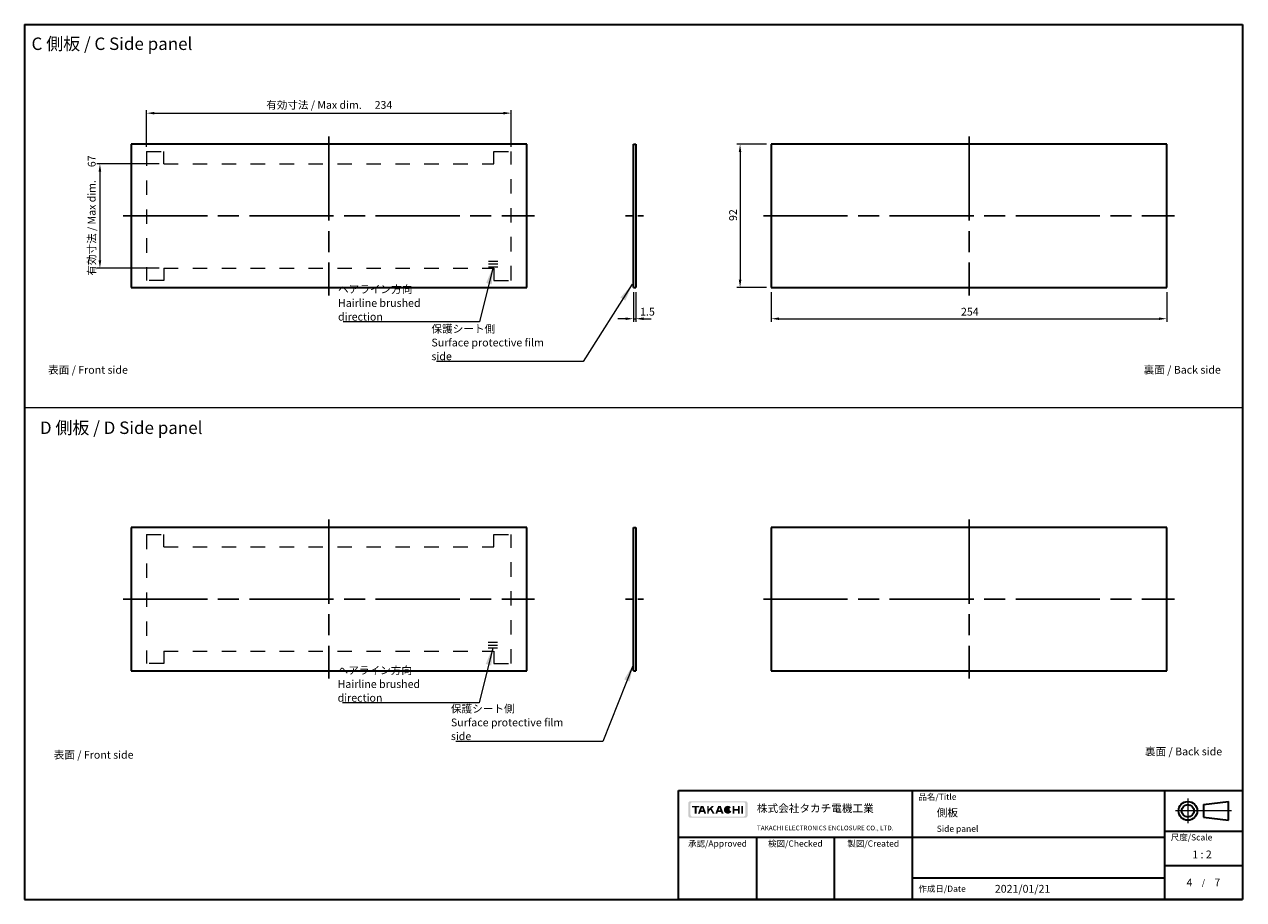
# Model space of a CAD drawing. Units: millimetres. Extents: x 65 to 9118, y 36 to 1441.
# Drawn here: x 5178 to 5961, y 36 to 598 of the extents above; entities that cross this region are included whole.
import ezdxf

# ---------------------------------------------------------------- set-up
doc = ezdxf.new("R2010")
doc.units = ezdxf.units.MM
doc.header["$LTSCALE"] = 4.5
doc.linetypes.add('AM_ISO08W050', pattern=[18, 12, -1.5, 3, -1.5])
doc.linetypes.add('DASHED_SPACE', pattern=[0.0826, 0.0413, -0.0413])
doc.layers.get('Defpoints').update_dxf_attribs({"lineweight": 25})
for name, color, linetype, lineweight in [('AM_7', 4, 'AM_ISO08W050', 25), ('Border (ISO)', 7, 'Continuous', 35), ('Dimension (ISO)', 7, 'Continuous', 18), ('Dimension (ISO) @ 1', 7, 'Continuous', 18), ('Sketch Geometry (ISO)', 7, 'Continuous', 18), ('Symbol (ISO)', 7, 'Continuous', 18), ('Title (ISO)', 7, 'Continuous', 35), ('Visible (ISO)', 7, 'Continuous', 35)]:
    doc.layers.add(name, color=color, linetype=linetype, lineweight=lineweight)
doc.layers.add('Hatch (ISO)', color=1, linetype='Continuous', lineweight=18, true_color=0xff0000)
doc.styles.add('Note Text (TK)', font='txt')
doc.styles.add('文字スタイル67', font='arial.ttf')
doc.dimstyles.new('Default - Method 1b (TK)', dxfattribs={"dimscale": 4.5, "dimtxt": 2.5, "dimasz": 2.5, "dimexe": 1, "dimexo": 1.5, "dimgap": 1, "dimtad": 1, "dimtoh": 1, "dimrnd": 1e-08, "dimdsep": 46, "dimtxsty": 'Note Text (TK)', "dimcen": 0.09, "dimdle": 5, "dimclrd": 100, "dimclre": 100, "dimclrt": 7, "dimadec": 1, "dimazin": 1, "dimtfac": 1, "dimtmove": 0, "dimatfit": 3, "dimfxl": 0, "dimtolj": 1, "dimlwd": -1, "dimlwe": -1, "dimarcsym": 0})
doc.dimstyles.new('Default - Method 1b (TK)$7', dxfattribs={"dimscale": 4.5, "dimtxt": 2.5, "dimasz": 2.5, "dimexe": 1, "dimexo": 1.5, "dimgap": 1, "dimtad": 1, "dimtoh": 1, "dimrnd": 1e-08, "dimdsep": 46, "dimtxsty": 'Note Text (TK)', "dimcen": 0.09, "dimdle": 5, "dimclrd": 256, "dimclre": 100, "dimclrt": 7, "dimadec": 1, "dimazin": 1, "dimtfac": 1, "dimtmove": 0, "dimatfit": 3, "dimfxl": 0, "dimtolj": 1, "dimlwd": -1, "dimlwe": -1, "dimarcsym": 0})

# ---------------------------------------------------------------- blocks, each defined once
blk = doc.blocks.new('図面枠 tk図枠')
at = {"layer": 'Border (ISO)'}
for p, q in [((14.5, 289), (405.5, 289)), ((14.5, 289), (14.5, 8)), ((405.5, 289), (405.5, 8)), ((14.5, 8), (405.5, 8))]:
    blk.add_line(p, q, dxfattribs=at)
blk = doc.blocks.new('表題欄 tk表題欄')
at = {"layer": 'Hatch (ISO)'}
h = blk.add_hatch(color=256, dxfattribs=at)
edge = h.paths.add_edge_path(flags=0)
edge.add_arc((95.58, 236.3), 0.596, 270, 360)
edge.add_line((96.17, 236.3), (96.17, 239.71))
edge.add_arc((95.58, 239.71), 0.596, 0, 90)
edge.add_line((95.58, 240.31), (79.14, 240.31))
edge.add_arc((79.14, 239.71), 0.596, 90, 180)
edge.add_line((78.54, 239.71), (78.54, 236.3))
edge.add_arc((79.14, 236.3), 0.596, 180, 270)
edge.add_line((79.14, 235.7), (95.58, 235.7))
edge = h.paths.add_edge_path()
edge.add_line((77.84, 239.96), (77.84, 236.05))
edge.add_arc((78.54, 236.05), 0.702, 180, 270)
edge.add_line((78.54, 235.35), (96.17, 235.35))
edge.add_arc((96.17, 236.05), 0.702, 270, 360)
edge.add_line((96.87, 236.05), (96.87, 239.96))
edge.add_arc((96.17, 239.96), 0.702, 0, 90)
edge.add_line((96.17, 240.66), (78.54, 240.66))
edge.add_arc((78.54, 239.96), 0.702, 90, 180)
for points in [[(79.07, 239.15), (79.07, 238.66), (79.92, 238.66), (79.92, 236.66), (80.51, 236.66), (80.51, 238.66), (81.36, 238.66), (81.36, 239.15)], [(85.68, 236.66), (84.94, 237.89), (84.42, 237.32), (84.42, 236.66), (83.9, 236.66), (83.9, 239.15), (84.42, 239.15), (84.42, 238.1), (85.39, 239.15), (86.11, 239.15), (85.32, 238.3), (86.3, 236.66)], [(92.09, 239.15), (92.09, 236.66), (92.61, 236.66), (92.61, 237.66), (93.77, 237.66), (93.77, 236.66), (94.29, 236.66), (94.29, 239.15), (93.77, 239.15), (93.77, 238.15), (92.61, 238.15), (92.61, 239.15)], [(94.84, 239.15), (94.84, 236.66), (95.36, 236.66), (95.36, 239.15)]]:
    blk.add_hatch(color=256, dxfattribs=at).paths.add_polyline_path(points)
h = blk.add_hatch(color=256, dxfattribs=at)
h.paths.add_polyline_path([(82.59, 237.71), (81.95, 237.71), (82.27, 238.58)], flags=0)
h.paths.add_polyline_path([(82.78, 237.2), (81.76, 237.2), (81.57, 236.66), (80.95, 236.66), (81.86, 239.15), (82.68, 239.15), (83.59, 236.66), (82.98, 236.66)])
h = blk.add_hatch(color=256, dxfattribs=at)
h.paths.add_polyline_path([(87.53, 237.71), (88.16, 237.71), (87.85, 238.58)], flags=0)
h.paths.add_polyline_path([(87.14, 236.66), (87.34, 237.2), (88.35, 237.2), (88.55, 236.66), (89.17, 236.66), (88.25, 239.15), (87.44, 239.15), (86.52, 236.66)])
h = blk.add_hatch(color=256, dxfattribs=at)
edge = h.paths.add_edge_path()
edge.add_arc((90.52, 237.9), 1.27, 38.5505, 336.582)
edge.add_line((91.69, 237.4), (91.17, 237.62))
edge.add_ellipse((90.52, 237.9), major_axis=(0, -0.8), ratio=0.867347, start_angle=124.651, end_angle=429.4109, ccw=False)
edge.add_line((91.09, 238.36), (91.52, 238.7))
at = {"layer": 'Title (ISO)'}
for p, q in [((74.71, 244.05), (255.71, 244.05)), ((74.71, 209.05), (74.71, 244.05)), ((149.71, 244.05), (149.71, 209.05)), ((230.71, 244.05), (230.71, 209.05)), ((255.71, 244.05), (255.71, 209.05)), ((243.21, 239.55), (251.21, 240.55)), ((243.21, 239.55), (243.21, 235.55)), ((251.21, 234.55), (251.21, 240.55)), ((243.21, 235.55), (251.21, 234.55)), ((230.71, 231.05), (255.71, 231.05)), ((74.71, 229.05), (230.71, 229.05)), ((99.71, 229.05), (99.71, 209.05)), ((124.71, 229.05), (124.71, 209.05)), ((230.71, 220.05), (255.71, 220.05)), ((149.71, 216.05), (230.71, 216.05)), ((255.71, 209.05), (74.71, 209.05))]:
    blk.add_line(p, q, dxfattribs=at)
at = {"layer": 'Title (ISO)', "color": 4, "lineweight": 18, "true_color": 0x00ffff}
for p, q in [((238.21, 241.55), (238.21, 233.55)), ((252.21, 237.55), (234.21, 237.55))]:
    blk.add_line(p, q, dxfattribs=at)
at = {"layer": 'Title (ISO)'}
for radius in [3, 2]:
    blk.add_circle((238.21, 237.55), radius, dxfattribs=at)
at = {"layer": 'Title (ISO)', "color": 1, "true_color": 0xff0000, "char_height": 2, "line_spacing_factor": 1.5, "style": 'Note Text (TK)'}
for s, insert, attachment_point in [('\\fＭＳ Ｐゴシック|b0|i0;\\H2.0000;品名/Title', (151.71, 242.05), 4), ('\\fＭＳ Ｐゴシック|b0|i0;\\H2.0000;承認/Approved', (87.21, 227.05), 5), ('\\fＭＳ Ｐゴシック|b0|i0;\\H2.0000;検図/Checked', (112.21, 227.05), 5), ('\\fＭＳ Ｐゴシック|b0|i0;\\H2.0000;製図/Created', (137.21, 227.05), 5), ('\\fＭＳ Ｐゴシック|b0|i0;\\H2.0000;尺度/Scale', (232.71, 229.05), 4), ('\\fＭＳ Ｐゴシック|b0|i0;\\H2.0000;作成日/Date', (151.71, 212.55), 4)]:
    blk.add_mtext(s, dxfattribs=dict(at, insert=insert, attachment_point=attachment_point))
at = {"layer": 'Title (ISO)', "color": 7, "line_spacing_factor": 1.5, "style": 'Note Text (TK)'}
for s, insert, char_height, attachment_point in [('株式会社タカチ電機工業', (99.87, 238.05), 2.5, 4), ('\\fArial|b0|i0;\\H1.4986;TAKACHI ELECTRONICS ENCLOSURE CO., LTD.', (99.87, 232.05), 1.4986, 4), ('\\fＭＳ Ｐゴシック|b0|i0;\\H2.0000;/', (243.21, 214.55), 2, 5)]:
    blk.add_mtext(s, dxfattribs=dict(at, insert=insert, char_height=char_height, attachment_point=attachment_point))
at = {"layer": 'Title (ISO)', "color": 7}
for tag, p, height, style in [('<品名>_001', (157.5, 235.77), 2.5, 'Note Text (TK)'), ('<Title>_001', (157.49, 230.55), 2, '文字スタイル67'), ('<尺度>_001', (238.54, 222.31), 2.5, 'Note Text (TK)'), ('<ページ_No.>_001', (237.95, 213.3), 2.5, 'Note Text (TK)'), ('<総ページ数>_001', (246.79, 213.3), 2.5, 'Note Text (TK)'), ('作成日_001', (175.63, 211.28), 2.5, 'Note Text (TK)')]:
    blk.add_attdef(tag, p, '', height=height, dxfattribs=dict(at, style=style))
blk = doc.blocks.new('*D84')
at = {"layer": 'Defpoints', "color": 0, "transparency": 16777216}
for p in [(5490.75, 541), (5256.75, 516.4), (5490.75, 516.4)]:
    blk.add_point(p, dxfattribs=at)
at = {"layer": 'Dimension (ISO)', "color": 100, "transparency": 16777216}
for p, q in [((5256.75, 519.4), (5256.75, 543)), ((5261.75, 541), (5485.75, 541)), ((5490.75, 519.4), (5490.75, 543))]:
    blk.add_line(p, q, dxfattribs=at)
for points in [[(5261.75, 541.83), (5261.75, 540.17), (5256.75, 541)], [(5485.75, 541.83), (5485.75, 540.17), (5490.75, 541)]]:
    blk.add_solid(points, dxfattribs=at)
at = {"layer": 'Dimension (ISO)', "color": 7, "transparency": 16777216, "insert": (5333.52, 546.28), "char_height": 5, "attachment_point": 4, "style": 'Note Text (TK)'}
blk.add_mtext('\\A1;\\fＭＳ Ｐゴシック|b0|i0;\\H4.9745;有効寸法 / Max dim. \u3000234', dxfattribs=at)
blk = doc.blocks.new('*D128')
at = {"layer": 'Defpoints', "color": 0, "transparency": 16777216}
for p in [(5569.25, 429), (5570.75, 429), (5570.75, 409)]:
    blk.add_point(p, dxfattribs=at)
at = {"layer": 'Dimension (ISO)', "color": 100, "transparency": 16777216}
for p, q in [((5569.25, 426), (5569.25, 407)), ((5570.75, 426), (5570.75, 407)), ((5564.25, 409), (5559.25, 409)), ((5569.25, 409), (5570.75, 409)), ((5575.75, 409), (5580.75, 409))]:
    blk.add_line(p, q, dxfattribs=at)
for points in [[(5564.25, 409.83), (5564.25, 408.17), (5569.25, 409)], [(5575.75, 409.83), (5575.75, 408.17), (5570.75, 409)]]:
    blk.add_solid(points, dxfattribs=at)
at = {"layer": 'Dimension (ISO)', "color": 7, "transparency": 16777216, "insert": (5573.56, 413.5), "char_height": 5, "attachment_point": 4, "style": 'Note Text (TK)'}
blk.add_mtext('\\A1;1.5', dxfattribs=at)
blk = doc.blocks.new('*D85')
at = {"layer": 'Defpoints', "color": 0, "transparency": 16777216}
for p in [(5657.75, 521), (5637.75, 429), (5657.75, 429)]:
    blk.add_point(p, dxfattribs=at)
at = {"layer": 'Dimension (ISO)', "color": 100, "transparency": 16777216}
for p, q in [((5654.75, 521), (5635.75, 521)), ((5637.75, 516), (5637.75, 434)), ((5654.75, 429), (5635.75, 429))]:
    blk.add_line(p, q, dxfattribs=at)
for points in [[(5636.92, 516), (5638.58, 516), (5637.75, 521)], [(5636.92, 434), (5638.58, 434), (5637.75, 429)]]:
    blk.add_solid(points, dxfattribs=at)
at = {"layer": 'Dimension (ISO)', "color": 7, "transparency": 16777216, "insert": (5633.25, 471.75), "char_height": 5, "attachment_point": 4, "rotation": 90, "style": 'Note Text (TK)'}
blk.add_mtext('\\A1;92', dxfattribs=at)
blk = doc.blocks.new('*D86')
at = {"layer": 'Defpoints', "color": 0, "transparency": 16777216}
for p in [(5657.75, 429), (5911.75, 429), (5911.75, 409)]:
    blk.add_point(p, dxfattribs=at)
at = {"layer": 'Dimension (ISO)', "color": 100, "transparency": 16777216}
for p, q in [((5657.75, 426), (5657.75, 407)), ((5911.75, 426), (5911.75, 407)), ((5662.75, 409), (5906.75, 409))]:
    blk.add_line(p, q, dxfattribs=at)
for points in [[(5662.75, 409.83), (5662.75, 408.17), (5657.75, 409)], [(5906.75, 409.83), (5906.75, 408.17), (5911.75, 409)]]:
    blk.add_solid(points, dxfattribs=at)
at = {"layer": 'Dimension (ISO)', "color": 7, "transparency": 16777216, "insert": (5779.59, 413.5), "char_height": 5, "attachment_point": 4, "style": 'Note Text (TK)'}
blk.add_mtext('\\A1;254', dxfattribs=at)
blk = doc.blocks.new('*D87')
at = {"layer": 'Defpoints', "color": 0, "transparency": 16777216}
for p in [(5267.75, 508.5), (5226.75, 441.5), (5267.75, 441.5)]:
    blk.add_point(p, dxfattribs=at)
at = {"layer": 'Dimension (ISO)', "color": 100, "transparency": 16777216}
for p, q in [((5264.75, 508.5), (5224.75, 508.5)), ((5226.75, 503.5), (5226.75, 446.5)), ((5264.75, 441.5), (5224.75, 441.5))]:
    blk.add_line(p, q, dxfattribs=at)
for points in [[(5225.92, 503.5), (5227.58, 503.5), (5226.75, 508.5)], [(5225.92, 446.5), (5227.58, 446.5), (5226.75, 441.5)]]:
    blk.add_solid(points, dxfattribs=at)
at = {"layer": 'Dimension (ISO)', "color": 7, "transparency": 16777216, "insert": (5221.47, 436.69), "char_height": 5, "attachment_point": 4, "rotation": 90, "style": 'Note Text (TK)'}
blk.add_mtext('\\A1;\\fＭＳ Ｐゴシック|b0|i0;\\H4.9745;有効寸法 / Max dim. \u300067', dxfattribs=at)

msp = doc.modelspace()

# ---------------------------------------------------------------- linework, layer by layer
at = {"layer": 'AM_7'}
for p, q in [((5373.75, 526), (5373.75, 424)), ((5784.75, 526), (5784.75, 424)), ((5241.75, 475), (5505.75, 475)), ((5652.75, 475), (5916.75, 475)), ((5373.75, 280), (5373.75, 178)), ((5784.75, 280), (5784.75, 178)), ((5241.75, 229), (5505.75, 229)), ((5652.75, 229), (5916.75, 229))]:
    msp.add_line(p, q, dxfattribs=at)
at = {"layer": 'AM_7', "ltscale": 0.1}
for p, q in [((5564.25, 475), (5575.75, 475)), ((5564.25, 229), (5575.75, 229))]:
    msp.add_line(p, q, dxfattribs=at)
at = {"layer": 'Sketch Geometry (ISO)', "color": 131, "linetype": 'DASHED_SPACE', "ltscale": 50, "true_color": 0x80ffff}
for p, q in [((5256.75, 516.4), (5256.75, 433.6)), ((5256.75, 516.4), (5267.75, 516.4)), ((5267.75, 508.5), (5267.75, 516.4)), ((5479.75, 508.5), (5479.75, 516.4)), ((5479.75, 516.4), (5490.75, 516.4)), ((5490.75, 433.6), (5490.75, 516.4)), ((5267.75, 508.5), (5479.75, 508.5)), ((5267.75, 441.5), (5267.75, 433.6)), ((5267.75, 441.5), (5479.75, 441.5)), ((5479.75, 441.5), (5479.75, 433.6)), ((5267.75, 433.6), (5256.75, 433.6)), ((5479.75, 433.6), (5490.75, 433.6)), ((5256.75, 270.4), (5256.75, 187.6)), ((5256.75, 270.4), (5267.75, 270.4)), ((5267.75, 262.5), (5267.75, 270.4)), ((5479.75, 262.5), (5479.75, 270.4)), ((5479.75, 270.4), (5490.75, 270.4)), ((5490.75, 187.6), (5490.75, 270.4)), ((5267.75, 262.5), (5479.75, 262.5)), ((5267.75, 195.5), (5267.75, 187.6)), ((5267.75, 195.5), (5479.75, 195.5)), ((5479.75, 195.5), (5479.75, 187.6)), ((5267.75, 187.6), (5256.75, 187.6)), ((5479.75, 187.6), (5490.75, 187.6))]:
    msp.add_line(p, q, dxfattribs=at)
at = {"layer": 'Sketch Geometry (ISO)'}
for p, q in [((5476.2579, 445.911), (5482.1751, 445.911)), ((5476.2579, 444.1662), (5482.1751, 444.1662)), ((5476.2579, 442.4214), (5482.1751, 442.4214)), ((5178.25, 352), (5961.0485, 352)), ((5475.987, 201.227), (5481.9041, 201.227)), ((5475.987, 199.4822), (5481.9041, 199.4822)), ((5475.987, 197.7374), (5481.9041, 197.7374))]:
    msp.add_line(p, q, dxfattribs=at)
at = {"layer": 'Visible (ISO)'}
for p, q in [((5500.75, 521), (5246.75, 521)), ((5246.75, 521), (5246.75, 429)), ((5500.75, 429), (5500.75, 521)), ((5569.25, 429), (5569.25, 521)), ((5569.25, 521), (5570.75, 521)), ((5570.75, 521), (5570.75, 429)), ((5657.75, 521), (5657.75, 429)), ((5911.75, 521), (5657.75, 521)), ((5911.75, 429), (5911.75, 521)), ((5246.75, 429), (5500.75, 429)), ((5569.25, 429), (5570.75, 429)), ((5657.75, 429), (5911.75, 429)), ((5500.75, 275), (5246.75, 275)), ((5246.75, 275), (5246.75, 183)), ((5500.75, 183), (5500.75, 275)), ((5569.25, 183), (5569.25, 275)), ((5569.25, 275), (5570.75, 275)), ((5570.75, 275), (5570.75, 183)), ((5657.75, 275), (5657.75, 183)), ((5911.75, 275), (5657.75, 275)), ((5911.75, 183), (5911.75, 275)), ((5246.75, 183), (5500.75, 183)), ((5569.25, 183), (5570.75, 183)), ((5657.75, 183), (5911.75, 183))]:
    msp.add_line(p, q, dxfattribs=at)

# ---------------------------------------------------------------- block references
at = {"xscale": 2, "yscale": 2, "zscale": 2}
msp.add_blockref('図面枠 tk図枠', (5149.25, 20), dxfattribs=at)
ref = msp.add_blockref('表題欄 tk表題欄', (5448.8324, -382.1055), dxfattribs=dict(xscale=2, yscale=2, zscale=2))
ref.add_attrib('<品名>_001', '側板', (5763.9943, 89.3864), dxfattribs={"layer": 'Title (ISO)', "color": 7, "height": 5, "style": 'Note Text (TK)'})
ref.add_attrib('<尺度>_001', '1 : 2', (5928.0593, 62.5057), dxfattribs={"layer": 'Title (ISO)', "color": 7, "height": 5, "style": 'Note Text (TK)'})
ref.add_attrib('作成日_001', '2021/01/21', (5801.3239, 40.4591), dxfattribs={"layer": 'Title (ISO)', "color": 7, "height": 5, "style": 'Note Text (TK)'})
ref.add_attrib('<Title>_001', 'Side panel', (5763.999, 79.5211), dxfattribs={"layer": 'Title (ISO)', "color": 7, "height": 4, "style": '文字スタイル67'})
ref.add_attrib('<ページ_No.>_001', '4', (5924.4179, 44.5), dxfattribs={"layer": 'Title (ISO)', "color": 7, "height": 5, "style": 'Note Text (TK)'})
ref.add_attrib('<総ページ数>_001', '7', (5942.2866, 44.5), dxfattribs={"layer": 'Title (ISO)', "color": 7, "height": 5, "style": 'Note Text (TK)'})

# ---------------------------------------------------------------- texts
at = {"layer": 'Symbol (ISO)', "color": 7, "style": 'Note Text (TK)'}
for s, insert, char_height, width, attachment_point, line_spacing_factor in [('{\\fＭＳ Ｐゴシック|b0|i0;\\H8.0000;C 側板 / C Side panel}', (5182.8288, 585.5641), 8, 111.906433, 4, 1.5), ('{\\fＭＳ Ｐゴシック|b0|i0;ヘアライン方向\\P\\fＭＳ Ｐゴシック|b0|i0;Hairline brushed direction}', (5379.6329, 407.7922), 5, 79.590645, 7, 1.058182), ('{\\fＭＳ Ｐゴシック|b0|i0;保護シート側\\P\\fＭＳ Ｐゴシック|b0|i0;Surface protective film side}', (5439.5966, 382.3861), 5, 86.198835, 7, 1.058182), ('{\\fＭＳ Ｐゴシック|b0|i0;表面 / Front side}', (5193.4605, 376.1808), 5, 54.941521, 4, 1.5), ('{\\fＭＳ Ｐゴシック|b0|i0;裏面 / Back side}', (5896.8452, 376.2331), 5, 53.567252, 4, 1.5), ('{\\fＭＳ Ｐゴシック|b0|i0;\\H8.0000;D 側板 / D Side panel}', (5188.2061, 338.9931), 8, 111.532164, 4, 1.5), ('{\\fＭＳ Ｐゴシック|b0|i0;ヘアライン方向\\P\\fＭＳ Ｐゴシック|b0|i0;Hairline brushed direction}', (5379.3619, 163.1082), 5, 79.590645, 7, 1.058182), ('{\\fＭＳ Ｐゴシック|b0|i0;保護シート側\\P\\fＭＳ Ｐゴシック|b0|i0;Surface protective film side}', (5452.0955, 138.4516), 5, 86.198835, 7, 1.058182), ('{\\fＭＳ Ｐゴシック|b0|i0;裏面 / Back side}', (5897.7068, 131.1508), 5, 53.567252, 4, 1.5), ('{\\fＭＳ Ｐゴシック|b0|i0;表面 / Front side}', (5197.0637, 128.9993), 5, 54.941521, 4, 1.5)]:
    msp.add_mtext(s, dxfattribs=dict(at, insert=insert, char_height=char_height, width=width, attachment_point=attachment_point, line_spacing_factor=line_spacing_factor))

# ---------------------------------------------------------------- dimensions: what is measured, and where the dimension line sits
at = {"layer": 'Dimension (ISO) @ 1', "color": 100, "true_color": 0x00ff3f}
for base, p1, p2, angle, picture, middle in [((5490.75, 541), (5256.75, 516.4), (5490.75, 516.4), 180, '*D84', (5373.75, 541)), ((5226.75, 441.5), (5267.75, 508.5), (5267.75, 441.5), 270, '*D87', (5226.75, 475))]:
    dim = msp.add_linear_dim(base=base, p1=p1, p2=p2, angle=angle, text='\\fＭＳ Ｐゴシック|b0|i0;\\H4.9745;有効寸法 / Max dim. \u3000<>', dimstyle='Default - Method 1b (TK)', override={"dimscale": 1, "dimtxt": 5, "dimasz": 5, "dimexe": 2, "dimexo": 3, "dimgap": 2, "dimtoh": 0, "dimcen": 0.18, "dimtix": 0, "dimtofl": 0, "dimtmove": 0, "dimatfit": 1}, dxfattribs=at)
    dim.commit()
    dim.dimension.update_dxf_attribs({"geometry": picture, "text_midpoint": middle, "dimtype": 128})
for base, p1, p2, angle, picture, middle in [((5637.75, 429), (5657.75, 521), (5657.75, 429), 90, '*D85', (5637.75, 475)), ((5911.75, 409), (5657.75, 429), (5911.75, 429), 180, '*D86', (5784.75, 409))]:
    dim = msp.add_linear_dim(base=base, p1=p1, p2=p2, angle=angle, dimstyle='Default - Method 1b (TK)', override={"dimscale": 1, "dimtxt": 5, "dimasz": 5, "dimexe": 2, "dimexo": 3, "dimgap": 2, "dimtoh": 0, "dimcen": 0.18, "dimtix": 0, "dimtofl": 0, "dimtmove": 0, "dimatfit": 1}, dxfattribs=at)
    dim.commit()
    dim.dimension.update_dxf_attribs({"geometry": picture, "text_midpoint": middle, "dimtype": 128})
dim = msp.add_linear_dim(base=(5570.75, 409), p1=(5569.25, 429), p2=(5570.75, 429), dimstyle='Default - Method 1b (TK)', override={"dimscale": 1, "dimtxt": 5, "dimasz": 5, "dimexe": 2, "dimexo": 3, "dimgap": 2, "dimtoh": 0, "dimcen": 0.18, "dimtix": 0, "dimtofl": 1, "dimtmove": 1, "dimatfit": 1}, dxfattribs=at)
dim.commit()
dim.dimension.update_dxf_attribs({"geometry": '*D128', "text_midpoint": (5577.3693, 409), "dimtype": 128})

# ---------------------------------------------------------------- leaders
at = {"layer": 'Symbol (ISO)', "color": 100, "true_color": 0x00ff40, "annotation_type": 0, "has_hookline": 1, "hookline_direction": 1}
for points, text_width in [([(5479.2165, 442.4214), (5470.4735, 406.9589), (5459.2235, 406.9589)], 76.392), ([(5568.574, 431.1253), (5537.0455, 381.5528), (5525.7955, 381.5528)], 82.983), ([(5478.9456, 197.7374), (5470.2025, 162.2749), (5458.9525, 162.2749)], 76.392), ([(5569.25, 187.1908), (5549.5443, 137.6183), (5538.2943, 137.6183)], 82.983)]:
    msp.add_leader(points, dimstyle='Default - Method 1b (TK)$7', override={"dimgap": 0, "dimtad": 1}, dxfattribs=dict(at, text_width=text_width))

doc.saveas('drawing.dxf')
